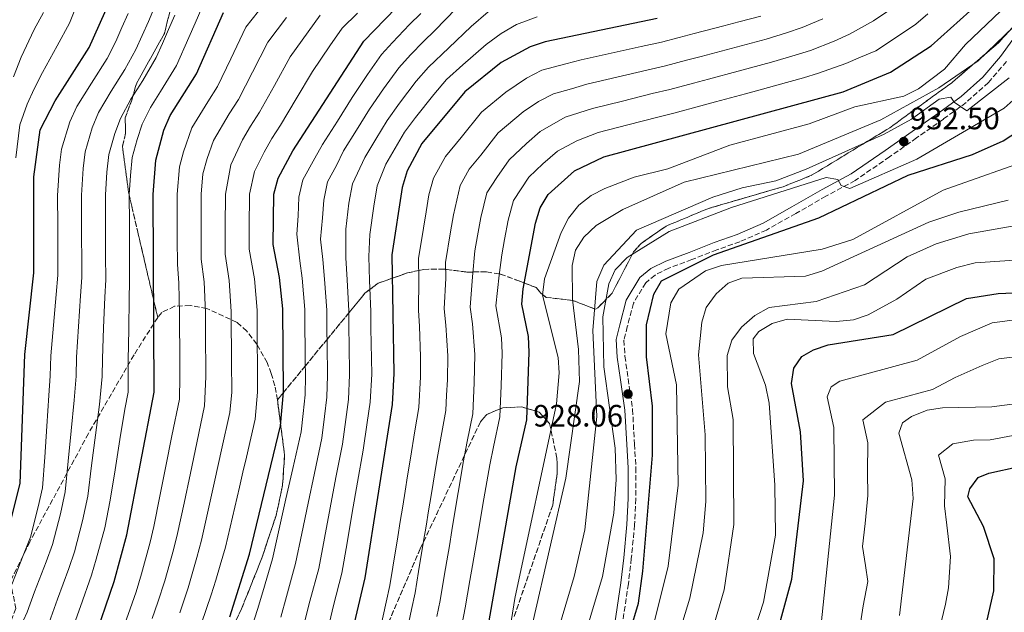
# Model space of a CAD drawing. Units: metres. Extents: x 610934 to 614385, y 4724694 to 4727063.
# Drawn here: x 613456 to 613776, y 4726535 to 4726727 of the extents above; entities that cross this region are included whole.
import ezdxf

# ---------------------------------------------------------------- set-up
doc = ezdxf.new("R2010")
doc.units = ezdxf.units.M
doc.header["$MEASUREMENT"] = 0
doc.linetypes.add('DGN Style 3', pattern=[2.435891, 1.739922, -0.695969])
for name, color, linetype, lineweight in [('Camino', 7, 'DGN Style 3', 0), ('Cota de punto acotado terreno', 7, 'Continuous', 0), ('Curva de nivel directora', 30, 'Continuous', 30), ('Curva de nivel intermedia', 30, 'Continuous', 0), ('Linea de separación interior de zonas arboladas', 92, 'DGN Style 3', 0), ('Margen derecho', 7, 'Continuous', 0), ('Punto acotado terreno (símbolo)', 7, 'Continuous', 0), ('Zona arbolada', 92, 'DGN Style 3', 0)]:
    doc.layers.add(name, color=color, linetype=linetype, lineweight=lineweight)
doc.styles.add('Style-Arial', font='arial.ttf')

# ---------------------------------------------------------------- blocks, each defined once
blk = doc.blocks.new('5PATER')
at = {"layer": 'Punto acotado terreno (símbolo)', "linetype": 'Continuous', "lineweight": 0}
h = blk.add_hatch(color=51, dxfattribs=at)
edge = h.paths.add_edge_path()
edge.add_ellipse((0, 0), major_axis=(-0.11, -0.111), ratio=0.999422, start_angle=0, end_angle=360)

msp = doc.modelspace()

# ---------------------------------------------------------------- linework, layer by layer
at = {"layer": 'Camino', "color": 7, "linetype": 'DGN Style 3', "lineweight": 0}
for points in [[(613776.38, 4726713.19, 936.8), (613770.5, 4726706.33, 936.48), (613763.26, 4726699.85, 935.17), (613755.92, 4726694.5, 934.52), (613747.17, 4726688.37, 933.22), (613738.43, 4726682.23, 932.24), (613727.25, 4726674.56, 930.61), (613717.78, 4726669.46, 929.3), (613707.98, 4726663.86, 928), (613698.5, 4726658.49, 926.36), (613689.9, 4726654.72, 925.39), (613682.43, 4726652.08, 924.73), (613674.33, 4726648.9, 924.73), (613666.8, 4726646.14, 924.73), (613662.34, 4726643.9, 925.71), (613659.31, 4726641.41, 926.69), (613655.33, 4726634.75, 927.02), (613653.35, 4726627.15, 927.67), (613652.25, 4726622.78, 927.67), (613652.58, 4726617.55, 927.67), (613653.6, 4726610.27, 928), (613655.08, 4726600.34, 928.32), (613655.63, 4726589.07, 928.32), (613656.14, 4726581.43, 928.32), (613656.14, 4726571.34, 928.32), (613655.71, 4726562.85, 928.32), (613654.65, 4726551.97, 927.02), (613653.69, 4726543.78, 927.02)], [(613653.69, 4726543.78, 927.02), (613651.72, 4726530.62, 925.71)]]:
    msp.add_polyline3d(points, dxfattribs=at)
at = {"layer": 'Curva de nivel directora', "color": 30, "linetype": 'Continuous', "lineweight": 30, "flags": 128}
for points, elevation in [([(613452.54, 4726561.32), (613456.33, 4726576.29), (613457.91, 4726618.12), (613460.81, 4726644.6), (613460.78, 4726675.73), (613462.85, 4726691.03), (613467.67, 4726700.42), (613478.78, 4726717.67), (613493.96, 4726751.84), (613499.39, 4726760.71), (613523.74, 4726789.36), (613552.69, 4726813.11), (613566.88, 4726820.83), (613576.68, 4726824.5), (613619.16, 4726836.05), (613641.84, 4726847.77), (613645.57, 4726851.1), (613648.68, 4726855.16), (613673.49, 4726891.14)], 1050), ([(613606.3, 4726518.74), (613617.29, 4726581.66), (613620.7, 4726596.97), (613621.55, 4726618.92), (613621.28, 4726623.92), (613619.1, 4726634.44), (613619.51, 4726639.43), (613623.59, 4726660.78), (613625.06, 4726665.7), (613627.63, 4726669.99), (613636.25, 4726677.69), (613645.72, 4726682.21), (613723.41, 4726703.36), (613738.75, 4726709.68), (613751.94, 4726718.23), (613767.66, 4726732.27), (613770.25, 4726736.55), (613772.03, 4726741.26), (613776.08, 4726757.05)], 950), ([(613524.41, 4726533.08), (613530.72, 4726553.41), (613540.78, 4726594.97), (613541.79, 4726605.89), (613541.57, 4726632.93), (613540.55, 4726643.07), (613538.42, 4726653.84), (613538.62, 4726670.17), (613540.03, 4726675.37), (613544.87, 4726684.2), (613567.88, 4726719.74), (613581.78, 4726734.28)], 1000), ([(613480.08, 4726524.61), (613486.88, 4726544.48), (613490.99, 4726559.69), (613499.83, 4726605.87), (613499.47, 4726670.08), (613500.37, 4726681.16), (613502.99, 4726690.92), (613505.04, 4726695.66), (613513.59, 4726709.22), (613522.29, 4726729.03)], 1025), ([(613663.03, 4726727.09), (613626.71, 4726719.55), (613621.83, 4726717.95), (613612.37, 4726712.87), (613600.58, 4726703.37), (613586.66, 4726686.54), (613581.87, 4726677.76), (613580.26, 4726672.27), (613576.9, 4726650.46), (613577.56, 4726611.93), (613577, 4726601.88), (613568.21, 4726545.66), (613563.43, 4726525.47)], 975), ([(613654.27, 4726528.4), (613657, 4726537.5), (613658.43, 4726547.91), (613661.49, 4726585.46), (613661.56, 4726601.43), (613659.6, 4726617.38), (613659.52, 4726627.76), (613661.92, 4726637.73), (613664.41, 4726642.07), (613681.31, 4726650.44), (613715.47, 4726662.41), (613744.5, 4726676.25), (613765.36, 4726682.97), (613775.32, 4726687.45), (613793.31, 4726699.25)], 925), ([(613702.54, 4726529.86), (613706.71, 4726545.28), (613710.56, 4726577.18), (613709.57, 4726593.07), (613706.64, 4726608.73), (613707.41, 4726613.71), (613709.96, 4726617.53), (613713.71, 4726619.68), (613718.46, 4726621.25), (613739.57, 4726624.58), (613763.37, 4726636.25), (613773.66, 4726637.92), (613800.82, 4726639.13)], 900), ([(613769.87, 4726531.03), (613772.25, 4726541.5), (613772.41, 4726551.81), (613768.91, 4726562.35), (613763.78, 4726571.93), (613764.45, 4726574.6), (613767.2, 4726578.21), (613770.62, 4726579.66), (613780.46, 4726581.81)], 875)]:
    msp.add_lwpolyline(points, dxfattribs=dict(at, elevation=elevation))
at = {"layer": 'Curva de nivel intermedia', "color": 30, "linetype": 'Continuous', "lineweight": 0, "flags": 128}
for points, elevation in [([(613454.96, 4726681.88), (613456.23, 4726692.67), (613458.65, 4726699.36), (613460.91, 4726704.29), (613463.55, 4726709.59), (613468.35, 4726718.26), (613472.36, 4726725.63), (613476.08, 4726734.89), (613477.99, 4726739.71), (613480.02, 4726744.39), (613485.14, 4726755.2)], 1055), ([(613517.27, 4726700.13), (613520.39, 4726705.06), (613524.69, 4726714.06), (613529.53, 4726724.26), (613535.78, 4726732.04)], 1020), ([(613591.57, 4726533.18), (613592.61, 4726538.37), (613593.95, 4726546.26), (613594.78, 4726551.19), (613595.6, 4726556.12), (613596.43, 4726561.05), (613598.08, 4726570.92), (613598.9, 4726575.85), (613600.12, 4726583.07), (613601.4, 4726589.95), (613603.22, 4726598.93), (613603.45, 4726603.93), (613603.68, 4726608.95), (613603.92, 4726618.12), (613603.08, 4726628.06), (613602.35, 4726633.44), (613603.09, 4726643.37), (613603.9, 4726651.71), (613604.76, 4726656.63), (613605.82, 4726662.58), (613607.78, 4726670.52), (613610.97, 4726675.57), (613615.06, 4726681.23), (613620.6, 4726686.59), (613625.1, 4726690.47), (613633.19, 4726695.09), (613642.03, 4726697.96), (613651.74, 4726700.35), (613661.44, 4726702.74), (613667.12, 4726704.1), (613674.84, 4726706.18), (613679.67, 4726707.47), (613689.34, 4726710.04), (613700.12, 4726712.91), (613707.78, 4726715.19), (613712.78, 4726716.76), (613720.51, 4726719.73), (613725.46, 4726722.06), (613733.25, 4726726.38), (613741.88, 4726732.23)], 960), ([(613631.92, 4726657.7), (613634.31, 4726662.36), (613637.62, 4726666.61), (613641.57, 4726669.67), (613646.02, 4726671.95), (613655.62, 4726675.6), (613666.54, 4726678.34), (613686.62, 4726686.04), (613712.39, 4726692.99), (613727.15, 4726698.41), (613743.09, 4726701.97), (613747.82, 4726704.33), (613756.24, 4726710.73), (613763.1, 4726718.65), (613774.52, 4726729.6), (613777.4, 4726734.4)], 945), ([(613491.42, 4726728.78), (613489.39, 4726724.21), (613487.36, 4726719.63), (613484.56, 4726714.11), (613479.47, 4726706.19), (613474.73, 4726698.52), (613472.44, 4726693.58), (613469.77, 4726684.75), (613469.14, 4726679.56), (613468.52, 4726669.7), (613468.54, 4726659.85), (613468.55, 4726654.85), (613468.56, 4726649.85), (613468.58, 4726643.85), (613468, 4726637.58), (613467.14, 4726627.63), (613466.28, 4726617.67), (613466.08, 4726611.19), (613465.67, 4726604.81), (613465, 4726594.85), (613464.32, 4726584.89), (613463.64, 4726574.93), (613462.19, 4726568.74), (613459.67, 4726558.91), (613457.36, 4726552.98), (613453.6, 4726543.5)], 1045), ([(613454.16, 4726708.16), (613456.73, 4726714.57), (613460.91, 4726723.5), (613463.92, 4726729.03)], 1060), ([(613499.99, 4726730.75), (613497.96, 4726726.18), (613493.92, 4726717.03), (613490.35, 4726710.56), (613485.86, 4726703.56), (613481.8, 4726696.62), (613479.75, 4726691.68), (613477.42, 4726683.85), (613476.82, 4726678.44), (613476.26, 4726669.79), (613476.29, 4726660.11), (613476.3, 4726655.11), (613476.32, 4726650.11), (613476.34, 4726643.11), (613475.92, 4726637.15), (613475.29, 4726627.19), (613474.66, 4726617.22), (613474.51, 4726611.11), (613473.88, 4726603.35), (613472.9, 4726593.42), (613471.92, 4726583.5), (613470.95, 4726573.58), (613469.39, 4726566.48), (613466.8, 4726556.51), (613464.74, 4726550.85), (613461.03, 4726541.14), (613458.59, 4726534.59), (613456.25, 4726529.37)], 1040), ([(613472.91, 4726527.94), (613475.89, 4726536.43), (613479.5, 4726546.6), (613481.06, 4726551.71), (613483.79, 4726561.95), (613485.56, 4726570.86), (613487.14, 4726580.72), (613488.72, 4726590.58), (613490.3, 4726600.43), (613491.36, 4726605.95), (613491.4, 4726616.32), (613491.57, 4726626.31), (613491.75, 4726636.3), (613491.87, 4726641.62), (613491.82, 4726650.62), (613491.8, 4726655.62), (613491.78, 4726660.62), (613491.73, 4726669.98), (613492.19, 4726676.19), (613492.72, 4726682.06), (613494.36, 4726687.89), (613495.92, 4726692.82), (613498.65, 4726698.29), (613501.92, 4726703.44), (613507.03, 4726711.82), (613511.06, 4726720.98), (613513.08, 4726725.55), (613515.62, 4726731.32)], 1030), ([(613515.21, 4726531.03), (613518.35, 4726540.14), (613519.8, 4726544.93), (613521.29, 4726549.86), (613522.97, 4726555.65), (613525.22, 4726565.39), (613527.48, 4726575.13), (613528.61, 4726580), (613529.74, 4726584.87), (613532.59, 4726597.15), (613533.4, 4726605.89), (613533.32, 4726615.89), (613533.29, 4726620.89), (613533.25, 4726625.89), (613533.2, 4726632.52), (613532.37, 4726642.63), (613530.66, 4726652.25), (613530.69, 4726659.25), (613530.79, 4726670.15), (613532.35, 4726677.5), (613535.49, 4726683.78), (613537.97, 4726688.19), (613540.79, 4726692.56), (613545.94, 4726701.11), (613551.22, 4726709.96), (613556.86, 4726718.2), (613560.78, 4726723.98), (613565.82, 4726728.89)], 1005), ([(613608.15, 4726729.32), (613602.69, 4726724.51), (613595.4, 4726717.61), (613588.88, 4726711.36), (613584.88, 4726706.75), (613579.46, 4726699.67), (613575.38, 4726694), (613571.77, 4726688), (613568.16, 4726682.01), (613564.17, 4726673.51), (613562.96, 4726667.24), (613562.02, 4726658.78), (613561.97, 4726649.46), (613562.45, 4726642.38), (613562.96, 4726632.33), (613563.03, 4726626.51), (613563.1, 4726621.51), (613563.24, 4726611.51), (613562.91, 4726603.49), (613562.05, 4726597.01), (613560.94, 4726589.1), (613558.82, 4726578.21), (613556.95, 4726568.39), (613555.08, 4726558.58), (613553.21, 4726548.76), (613550.39, 4726538.17)], 985), ([(613597.85, 4726730.33), (613590.86, 4726723.17), (613587.18, 4726719.7), (613583.03, 4726715.36), (613579.21, 4726711.08), (613574.27, 4726704.31), (613569.74, 4726697.73), (613565.52, 4726690.93), (613561.3, 4726684.14), (613559.03, 4726679.43), (613556.12, 4726674.13), (613554.85, 4726668.21), (613554.5, 4726662.44), (613553.85, 4726655.49), (613554.51, 4726648.97), (613555.15, 4726642.61), (613555.83, 4726632.53), (613555.9, 4726626.3), (613555.96, 4726621.31), (613556.08, 4726611.31), (613555.87, 4726604.29), (613555.12, 4726597.99), (613554.22, 4726591.05)], 990), ([(613465.75, 4726531.26), (613468.46, 4726538.79), (613472.12, 4726548.73), (613473.93, 4726554.11), (613476.59, 4726564.21), (613478.26, 4726572.22), (613479.53, 4726582.11), (613480.81, 4726592), (613482.09, 4726601.89), (613482.94, 4726611.03), (613483.03, 4726616.77), (613483.43, 4726626.75), (613483.83, 4726636.72), (613484.1, 4726642.36), (613484.07, 4726650.36), (613484.05, 4726655.36), (613484.03, 4726660.36), (613484, 4726669.89), (613484.51, 4726677.31), (613485.07, 4726682.95), (613487.05, 4726689.78), (613488.86, 4726694.72), (613492.26, 4726700.92), (613496.13, 4726707), (613500.48, 4726714.43), (613502.5, 4726719), (613504.51, 4726723.58), (613506.53, 4726728.15)], 1035), ([(613499.15, 4726532.49), (613501.05, 4726537.76), (613503.27, 4726544.72), (613506.14, 4726554.77), (613507.45, 4726560.12), (613509.52, 4726569.9), (613511.59, 4726579.68), (613513.65, 4726589.46), (613516.21, 4726601.51), (613516.58, 4726610.88), (613516.55, 4726615.88), (613516.52, 4726620.88), (613516.48, 4726625.88), (613516.44, 4726631.7), (613516, 4726641.75), (613515.13, 4726649.06), (613515.1, 4726655.06), (613515.11, 4726660.06), (613515.13, 4726670.11), (613515.67, 4726676.76), (613517.01, 4726681.74), (613519.03, 4726687.54), (613524.17, 4726696.15), (613527.19, 4726700.89), (613531.78, 4726709.74), (613536.76, 4726719.49), (613542.81, 4726727.43)], 1015), ([(613508.13, 4726534.4), (613510.81, 4726542.43), (613513.71, 4726552.32), (613515.21, 4726557.88), (613517.37, 4726567.64), (613519.53, 4726577.4), (613521.7, 4726587.17), (613524.4, 4726599.33), (613525.01, 4726605.88), (613524.94, 4726615.88), (613524.9, 4726620.88), (613524.86, 4726625.88), (613524.82, 4726632.11), (613524.18, 4726642.19), (613522.89, 4726650.65), (613522.9, 4726659.65), (613522.96, 4726670.13), (613524.68, 4726679.62), (613528.54, 4726687.81), (613531.07, 4726692.17), (613533.99, 4726696.73), (613538.86, 4726705.43), (613543.99, 4726714.72), (613549.84, 4726722.81), (613553.67, 4726728.22)], 1010), ([(613586.32, 4726728.72), (613582.71, 4726725.14), (613577.18, 4726719.36), (613573.55, 4726715.41), (613569.08, 4726708.94), (613564.1, 4726701.46), (613559.27, 4726693.86), (613554.44, 4726686.27), (613551.95, 4726681.82), (613548.07, 4726674.75), (613546.74, 4726669.19), (613546.52, 4726663.14), (613546.17, 4726657.16), (613547.05, 4726648.47), (613547.85, 4726642.84), (613548.7, 4726632.73), (613548.76, 4726626.1), (613548.81, 4726621.1), (613548.86, 4726616.1), (613548.91, 4726611.1), (613548.83, 4726605.09), (613548.18, 4726598.97), (613547.5, 4726593.01), (613544.79, 4726581.11), (613542.6, 4726571.36), (613540.41, 4726561.61), (613538.22, 4726551.86)], 995), ([(613624.14, 4726727.63), (613617.35, 4726725.14), (613612.47, 4726722.28), (613607.53, 4726718.69), (613599.94, 4726712.06), (613594.73, 4726707.37), (613590.55, 4726702.42), (613584.65, 4726695.03), (613581.02, 4726690.27), (613578.01, 4726685.07), (613575.01, 4726679.88), (613572.21, 4726672.89), (613571.07, 4726666.26), (613569.84, 4726657.09), (613569.44, 4726649.96), (613569.75, 4726642.15), (613570.09, 4726632.13), (613570.17, 4726626.72)], 980), ([(613572.93, 4726528.02), (613575.11, 4726537.77), (613576.34, 4726543.23), (613577.3, 4726549.15), (613578.88, 4726559.03), (613579.67, 4726563.96), (613580.46, 4726568.9), (613581.25, 4726573.84), (613582.04, 4726578.78), (613582.96, 4726584.48), (613584.42, 4726593.36), (613585.74, 4726600.9), (613586.27, 4726610.93), (613586.29, 4726617.33), (613585.9, 4726627.3), (613585.6, 4726632.43), (613585.73, 4726642.41), (613585.61, 4726649.23), (613587.2, 4726659.11), (613588.06, 4726664.38), (613588.93, 4726669.97), (613590.51, 4726675.34), (613594.34, 4726682.37), (613599.44, 4726688.53), (613605.99, 4726696.69), (613613.94, 4726703.25), (613620.67, 4726707.73), (613625.61, 4726710.33), (613633.44, 4726712.42), (613638.34, 4726713.71), (613648.11, 4726715.86), (613657.87, 4726718.01), (613664.39, 4726719.42), (613670.2, 4726720.95), (613675.03, 4726722.21), (613684.71, 4726724.74), (613689.55, 4726726), (613696.63, 4726727.85)], 970), ([(613581.27, 4726525.7), (613583.34, 4726535.48), (613584.48, 4726540.8), (613585.63, 4726547.71), (613587.24, 4726557.57), (613588.05, 4726562.51), (613588.86, 4726567.44), (613589.66, 4726572.38), (613591.54, 4726583.77), (613592.91, 4726591.65), (613594.48, 4726599.92), (613594.72, 4726604.91), (613594.97, 4726609.94), (613595.11, 4726617.72), (613594.49, 4726627.68), (613593.97, 4726632.93), (613594.41, 4726642.89), (613594.32, 4726648.01), (613595.98, 4726657.87), (613596.94, 4726663.48), (613599.15, 4726672.93), (613602.02, 4726678.2), (613605.84, 4726682.82), (613611.4, 4726690.02), (613619.52, 4726696.86), (613624.57, 4726700.22), (613629.4, 4726702.71), (613635.27, 4726704.28), (613640.19, 4726705.83), (613649.92, 4726708.1), (613659.66, 4726710.37), (613665.75, 4726711.76), (613672.52, 4726713.56), (613677.35, 4726714.84), (613687.02, 4726717.39), (613691.86, 4726718.67), (613698.37, 4726720.38), (613705.04, 4726722.48), (613710.13, 4726724.19), (613716.74, 4726726.97)], 965), ([(613599.79, 4726530.89), (613600.75, 4726535.94), (613602.28, 4726544.81), (613603.12, 4726549.74), (613603.96, 4726554.67), (613604.8, 4726559.6), (613606.49, 4726569.45), (613608.7, 4726582.36), (613609.88, 4726588.24), (613611.96, 4726597.95), (613612.17, 4726602.95), (613612.38, 4726607.95), (613612.74, 4726618.52), (613612.51, 4726623.52), (613610.73, 4726633.94), (613611.77, 4726643.85), (613612.64, 4726650.48), (613613.54, 4726655.4), (613614.7, 4726661.68), (613616.42, 4726668.11), (613621.35, 4726675.61), (613625.98, 4726679.96), (613630.68, 4726684.08), (613636.98, 4726687.47), (613643.87, 4726690.09), (613653.55, 4726692.59), (613663.23, 4726695.1), (613668.48, 4726696.44), (613677.16, 4726698.79), (613681.99, 4726700.09), (613691.65, 4726702.69), (613696.48, 4726703.99), (613701.87, 4726705.44), (613710.52, 4726707.89), (613715.43, 4726709.34), (613724.27, 4726712.5), (613729.05, 4726714.61), (613733.93, 4726716.62), (613742.26, 4726722.15), (613746.91, 4726725.23), (613750.9, 4726728.63)], 955), ([(613643.19, 4726659.93), (613651.93, 4726665.18), (613671.81, 4726674.04), (613708.89, 4726683.08), (613735.6, 4726694.22), (613754.43, 4726704.64), (613767.19, 4726713.34), (613778.64, 4726724.4)], 940), ([(613628.36, 4726519.96), (613636.11, 4726546.13), (613639.55, 4726561.31), (613643.45, 4726598.02), (613642.19, 4726625.94), (613643.49, 4726641.81), (613645.76, 4726647.08), (613656.38, 4726658.43), (613681.06, 4726669.2), (613690.61, 4726672.22), (613701.52, 4726674.44), (613711.36, 4726678.26), (613736.69, 4726689.63), (613745.5, 4726694.45), (613754.55, 4726700.94), (613758.33, 4726701.55), (613759.4, 4726699.95), (613763.5, 4726697.2), (613777.21, 4726707.88)], 935), ([(613637.72, 4726520.78), (613645.29, 4726546.18), (613649.01, 4726566.68), (613649.78, 4726577.62), (613649.41, 4726587.8), (613645.75, 4726614.15), (613645.43, 4726630.39), (613647.32, 4726641.07), (613649.43, 4726645.59), (613653.29, 4726649.64), (613666.88, 4726657.99), (613687.13, 4726665.84), (613717.9, 4726675.5), (613721.69, 4726674.85), (613722.77, 4726672.97), (613725.59, 4726671.96), (613747.23, 4726681.44), (613775.61, 4726697.99), (613783.37, 4726704.96)], 930), ([(613488.72, 4726526.22), (613492.05, 4726535.65), (613493.97, 4726541.12), (613495.73, 4726547.01), (613498.57, 4726557.23), (613499.69, 4726562.36), (613501.66, 4726572.16), (613503.64, 4726581.96), (613505.61, 4726591.76), (613508.02, 4726603.69), (613508.19, 4726610.87), (613508.16, 4726615.87), (613508.13, 4726620.87), (613508.1, 4726625.87), (613508.07, 4726631.28), (613507.82, 4726641.31), (613507.37, 4726647.46), (613507.32, 4726655.46), (613507.31, 4726660.46), (613507.3, 4726670.1), (613508.02, 4726678.96), (613509.34, 4726683.86), (613512.04, 4726691.6), (613517.27, 4726700.13)], 1020), ([(613661.68, 4726529.49), (613666.6, 4726549.52), (613669.81, 4726575.77), (613669.26, 4726608.29), (613665.87, 4726624.83), (613667.51, 4726634.89), (613670.05, 4726639.34), (613678.74, 4726645.28), (613683.94, 4726647.02), (613716.54, 4726652.33), (613726.51, 4726655.4), (613755.8, 4726671.46), (613786.45, 4726682.28)], 920), ([(613667.17, 4726517.82), (613673.68, 4726539.13), (613677.96, 4726560.28), (613678.87, 4726570.46), (613678.65, 4726592.1), (613676.48, 4726618.06), (613677.54, 4726628.59), (613678.91, 4726633.39), (613682.22, 4726637.8), (613686.05, 4726641.24), (613690.52, 4726642.91), (613711.19, 4726643.59), (613716.45, 4726645.14), (613751.16, 4726661.1), (613760.88, 4726664.34), (613776.91, 4726668.19)], 915), ([(613622.78, 4726531.72), (613633.37, 4726578.03), (613637.85, 4726609.41), (613637.51, 4726619.77), (613635.61, 4726636), (613635.46, 4726647), (613636.58, 4726651.99), (613639.26, 4726656.21), (613643.19, 4726659.93)], 940), ([(613675.83, 4726511.06), (613684.8, 4726541.8), (613687.88, 4726562.96), (613687.71, 4726597.04), (613685.89, 4726607.6), (613685.73, 4726617.77), (613687.21, 4726622.74), (613690.39, 4726626.99), (613694.69, 4726630.76), (613699.35, 4726633.35), (613714.64, 4726635.3), (613730.29, 4726640.77), (613744.11, 4726649.85), (613753.51, 4726654.04), (613764.11, 4726657.26), (613784.91, 4726660.98)], 910), ([(613614.7, 4726525.33), (613616.83, 4726539.03), (613630.42, 4726602.12), (613631.27, 4726612.22), (613630.94, 4726617.21), (613625.82, 4726637.33), (613626.53, 4726642.67), (613631.92, 4726657.7)], 945), ([(613690.74, 4726516.8), (613697.51, 4726537.85), (613701.42, 4726559.55), (613701.21, 4726575.73), (613699.34, 4726602.33), (613698.18, 4726608.2), (613694.26, 4726618.45), (613694.19, 4726623.21), (613695.98, 4726625.61), (613700.3, 4726628.14), (613705.25, 4726629.55), (613721.16, 4726628.89), (613726.76, 4726629.39), (613731.49, 4726631.02), (613740.83, 4726636.06), (613750.2, 4726642.52), (613760.21, 4726646.34), (613766.24, 4726647.85), (613787.1, 4726649.22)], 905), ([(613716.26, 4726530.64), (613720.62, 4726572.54), (613720.34, 4726594.46), (613718.24, 4726604.45), (613719.53, 4726607.69), (613722.31, 4726609.48), (613747.37, 4726616.26), (613761.49, 4726623.95), (613771.73, 4726628.36), (613814.27, 4726634.06)], 895), ([(613570.17, 4726626.72), (613570.25, 4726621.72), (613570.4, 4726611.72), (613569.95, 4726602.69), (613568.99, 4726596.04), (613567.66, 4726587.14), (613565.83, 4726576.75), (613564.12, 4726566.91), (613562.42, 4726557.06), (613560.71, 4726547.21), (613558.06, 4726536.69), (613555.92, 4726527.95)], 980), ([(613728.35, 4726526.75), (613729.91, 4726536.59), (613731.42, 4726544.54), (613730.58, 4726549.75), (613729.69, 4726555.88), (613730.47, 4726563.34), (613731.41, 4726572.39), (613731.31, 4726579.89), (613731.36, 4726589.5), (613729.79, 4726596.99), (613737.15, 4726602.64), (613744.39, 4726604.6), (613752.33, 4726606.75), (613759.77, 4726610.69), (613768.44, 4726614.62), (613773.91, 4726616.72), (613782.59, 4726617.77)], 890), ([(613742.6, 4726595.97), (613745.52, 4726598.04), (613750.68, 4726600.07), (613755.62, 4726600.84), (613771.61, 4726601.19), (613782.27, 4726602.61)], 885), ([(613741.63, 4726533.51), (613746.07, 4726571.44), (613745.65, 4726577.52), (613741.4, 4726592.67), (613742.6, 4726595.97)], 885), ([(613754.69, 4726529.05), (613756.59, 4726537.19), (613757.52, 4726542.47), (613758.18, 4726552.59), (613757.02, 4726562.83), (613756.31, 4726569.1), (613756.43, 4726577.86), (613754.3, 4726585.44), (613758.94, 4726589.14), (613765.62, 4726590.3), (613771.11, 4726590.42), (613778.51, 4726591.83)], 880), ([(613554.22, 4726591.05), (613551.8, 4726579.66), (613549.78, 4726569.88), (613547.75, 4726560.09), (613545.72, 4726550.31), (613542.72, 4726539.66), (613540.91, 4726532.9)], 990), ([(613538.22, 4726551.86), (613535.05, 4726541.14), (613533.4, 4726535.38), (613531.62, 4726530.06)], 995), ([(613550.39, 4726538.17), (613548.42, 4726530.42)], 985)]:
    msp.add_lwpolyline(points, dxfattribs=dict(at, elevation=elevation))
at = {"layer": 'Linea de separación interior de zonas arboladas', "color": 92, "linetype": 'DGN Style 3', "lineweight": 0}
for points in [[(613500.98, 4726630.16, 1027.14), (613494.66, 4726657.22, 1028.07), (613492.56, 4726666.24, 1031.34), (613491.5, 4726670.75, 1032.18), (613489.55, 4726685.6, 1032.36), (613490.56, 4726689.89, 1032.36), (613490.41, 4726694.9, 1032.36), (613492.56, 4726700.61, 1032.36), (613493.75, 4726705.09, 1034.37), (613494.61, 4726707.05, 1034.97), (613503.16, 4726722.27, 1034.97), (613505, 4726729.64, 1034.97)], [(613778.81, 4726724.71, 941.4), (613773.77, 4726719.25, 940.76), (613758.62, 4726706.29, 938.68), (613738.47, 4726691.67, 935.98), (613713.15, 4726676.26, 932.59), (613703.9, 4726672.56, 931.14), (613679.69, 4726665.51, 927.27), (613665.97, 4726659.81, 925.71), (613657.82, 4726654.17, 925.35), (613655.39, 4726651.42, 925.35), (613648.41, 4726638.01, 925.35), (613645.25, 4726634.76, 925.35), (613643.81, 4726633.28, 927.32), (613643.02, 4726632.83, 933.32), (613640.98, 4726633.64, 938.4), (613635.61, 4726635.7, 941.01), (613627.05, 4726636.66, 941.01), (613625.33, 4726638.04, 944.03), (613623.8, 4726639.82, 948.84), (613618.42, 4726641.89, 948.84), (613612.14, 4726644.24, 954.72), (613611.83, 4726644.29, 955), (613607.69, 4726644.95, 957.7), (613603.24, 4726644.89, 960), (613601.28, 4726644.87, 961.09), (613594.36, 4726645.76, 965), (613593.78, 4726645.84, 965.33), (613587.37, 4726645.75, 969.01), (613585.68, 4726645.39, 970), (613582.04, 4726644.61, 972.07), (613577.03, 4726642.87, 975), (613572.46, 4726641.27, 978.03), (613569.85, 4726639.26, 980), (613568.23, 4726638.01, 981.06), (613562.97, 4726631.61, 985), (613555.94, 4726623.04, 990), (613548.88, 4726614.45, 995), (613541.79, 4726605.81, 1000), (613539.83, 4726603.42, 991.91)]]:
    msp.add_polyline3d(points, dxfattribs=at)
at = {"layer": 'Margen derecho', "color": 7, "linetype": 'Continuous', "lineweight": 0}
msp.add_polyline3d([(613649.25, 4726531.02, 925.71), (613651.21, 4726544.11, 927.02), (613652.17, 4726552.24, 927.02), (613653.22, 4726563.04, 928.32), (613653.64, 4726571.4, 928.32), (613653.64, 4726581.35, 928.32), (613653.14, 4726588.93, 928.32), (613652.59, 4726600.1, 928.32), (613651.13, 4726609.91, 928), (613650.09, 4726617.3, 927.67), (613649.73, 4726623.02, 927.67), (613650.93, 4726627.77, 927.67), (613653.01, 4726635.73, 927.02), (613657.39, 4726643.07, 926.69), (613660.97, 4726646.01, 925.71), (613665.81, 4726648.44, 924.73), (613673.44, 4726651.23, 924.73), (613681.55, 4726654.42, 924.73), (613688.98, 4726657.05, 925.39), (613697.38, 4726660.73, 926.36), (613706.74, 4726666.03, 928), (613716.57, 4726671.65, 929.3), (613725.94, 4726676.69, 930.61), (613737.01, 4726684.29, 932.24), (613745.74, 4726690.41, 933.22), (613754.47, 4726696.54, 934.52), (613761.69, 4726701.8, 935.17), (613768.71, 4726708.08, 936.48), (613774.41, 4726714.74, 936.8), (613778.39, 4726720.29, 937.46)], dxfattribs=at)
at = {"layer": 'Zona arbolada', "color": 92, "linetype": 'DGN Style 3', "lineweight": 0}
for points in [[(613505, 4726729.64, 1034.97), (613503.16, 4726722.27, 1034.97), (613494.61, 4726707.05, 1034.97), (613493.75, 4726705.09, 1034.37), (613492.56, 4726700.61, 1032.36), (613490.41, 4726694.9, 1032.36), (613490.56, 4726689.89, 1032.36), (613489.55, 4726685.6, 1032.36), (613491.5, 4726670.75, 1032.18), (613492.56, 4726666.24, 1031.34), (613494.66, 4726657.22, 1028.07), (613500.98, 4726630.16, 1027.14), (613493.29, 4726618.01, 1030.43), (613478.49, 4726592.49, 1036.15), (613459.48, 4726557.36, 1043.04), (613453.22, 4726544.54, 1044.76)], [(613778.81, 4726724.71, 941.4), (613773.77, 4726719.25, 940.76), (613758.62, 4726706.29, 938.68), (613738.47, 4726691.67, 935.98), (613713.15, 4726676.26, 932.59), (613703.9, 4726672.56, 931.14), (613679.69, 4726665.51, 927.27), (613665.97, 4726659.81, 925.71), (613657.82, 4726654.17, 925.35), (613655.39, 4726651.42, 925.35), (613648.41, 4726638.01, 925.35), (613645.25, 4726634.76, 925.35), (613643.81, 4726633.28, 927.32), (613643.02, 4726632.83, 933.32), (613640.98, 4726633.64, 938.4), (613635.61, 4726635.7, 941.01), (613627.05, 4726636.66, 941.01), (613625.33, 4726638.04, 944.03), (613623.8, 4726639.82, 948.84), (613618.42, 4726641.89, 948.84), (613612.14, 4726644.24, 954.72), (613611.83, 4726644.29, 955), (613607.69, 4726644.95, 957.7), (613603.24, 4726644.89, 960), (613601.28, 4726644.87, 961.09), (613594.36, 4726645.76, 965), (613593.78, 4726645.84, 965.33), (613587.37, 4726645.75, 969.01), (613585.68, 4726645.39, 970), (613582.04, 4726644.61, 972.07), (613577.03, 4726642.87, 975), (613572.46, 4726641.27, 978.03), (613569.85, 4726639.26, 980), (613568.23, 4726638.01, 981.06), (613562.97, 4726631.61, 985), (613555.94, 4726623.04, 990), (613548.88, 4726614.45, 995), (613541.79, 4726605.81, 1000), (613539.83, 4726603.42, 991.91), (613538.95, 4726608.02, 992.96), (613537.84, 4726612, 995.72), (613536.51, 4726615.5, 999.6), (613533.13, 4726621.54, 1008.33), (613529.91, 4726625.74, 1013.44), (613526.72, 4726628.53, 1015.9), (613516.93, 4726633.07, 1020.78), (613511.48, 4726634.08, 1023), (613506.44, 4726633.77, 1024.95), (613502.37, 4726631.76, 1026.55), (613500.98, 4726630.16, 1027.14), (613494.66, 4726657.22, 1028.07), (613492.56, 4726666.24, 1031.34), (613491.5, 4726670.75, 1032.18), (613489.55, 4726685.6, 1032.36), (613490.56, 4726689.89, 1032.36), (613490.41, 4726694.9, 1032.36), (613492.56, 4726700.61, 1032.36), (613493.75, 4726705.09, 1034.37), (613494.61, 4726707.05, 1034.97), (613503.16, 4726722.27, 1034.97), (613505, 4726729.64, 1034.97)], [(613515.01, 4726507.98, 998.65), (613528.13, 4726535.61, 993.91), (613534.48, 4726551.28, 993.67), (613539.41, 4726565.94, 992.88), (613541.5, 4726575.74, 992.35), (613542.16, 4726585.57, 991.99), (613540.84, 4726595.62, 1000), (613539.83, 4726603.42, 991.91), (613541.79, 4726605.81, 1000), (613548.88, 4726614.45, 995), (613555.94, 4726623.04, 990), (613562.97, 4726631.61, 985), (613568.23, 4726638.01, 981.06), (613569.85, 4726639.26, 980), (613572.46, 4726641.27, 978.03), (613577.03, 4726642.87, 975), (613582.04, 4726644.61, 972.07), (613585.68, 4726645.39, 970), (613587.37, 4726645.75, 969.01), (613593.78, 4726645.84, 965.33), (613594.36, 4726645.76, 965), (613601.28, 4726644.87, 961.09), (613603.24, 4726644.89, 960), (613607.69, 4726644.95, 957.7), (613611.83, 4726644.29, 955), (613612.14, 4726644.24, 954.72), (613618.42, 4726641.89, 948.84), (613623.8, 4726639.82, 948.84), (613625.33, 4726638.04, 944.03), (613627.05, 4726636.66, 941.01), (613635.61, 4726635.7, 941.01), (613640.98, 4726633.64, 938.4), (613643.02, 4726632.83, 933.32), (613643.81, 4726633.28, 927.32), (613645.25, 4726634.76, 925.35), (613648.41, 4726638.01, 925.35), (613655.39, 4726651.42, 925.35), (613657.82, 4726654.17, 925.35), (613665.97, 4726659.81, 925.71), (613679.69, 4726665.51, 927.27), (613703.9, 4726672.56, 931.14), (613713.15, 4726676.26, 932.59), (613738.47, 4726691.67, 935.98), (613758.62, 4726706.29, 938.68), (613773.77, 4726719.25, 940.76), (613778.81, 4726724.71, 941.4)], [(613539.83, 4726603.42, 991.91), (613538.95, 4726608.02, 992.96), (613537.84, 4726612, 995.72), (613536.51, 4726615.5, 999.6), (613533.13, 4726621.54, 1008.33), (613529.91, 4726625.74, 1013.44), (613526.72, 4726628.53, 1015.9), (613516.93, 4726633.07, 1020.78), (613511.48, 4726634.08, 1023), (613506.44, 4726633.77, 1024.95), (613502.37, 4726631.76, 1026.55), (613500.98, 4726630.16, 1027.14)], [(613500.98, 4726630.16, 1027.14), (613493.29, 4726618.01, 1030.43), (613478.49, 4726592.49, 1036.15), (613459.48, 4726557.36, 1043.04), (613453.22, 4726544.54, 1044.76), (613454.94, 4726535.74, 1040.84), (613453.39, 4726531.71, 1040.84), (613449.42, 4726528.45, 1040.84), (613442.19, 4726522.36, 1044.24), (613436.89, 4726518.08, 1045.48), (613420.45, 4726505.97, 1047.67), (613409.75, 4726496.65, 1048.67), (613405.82, 4726490.98, 1048.67), (613401.89, 4726485.32, 1050.63), (613396.18, 4726477.32, 1052)], [(613539.83, 4726603.42, 991.91), (613540.84, 4726595.62, 1000), (613542.16, 4726585.57, 991.99), (613541.5, 4726575.74, 992.35), (613539.41, 4726565.94, 992.88), (613534.48, 4726551.28, 993.67), (613528.13, 4726535.61, 993.91), (613515.01, 4726507.98, 998.65)], [(613616.67, 4726533.2, 939.64), (613629.14, 4726569.3, 943.42), (613630.58, 4726579.38, 944.28), (613630.53, 4726584.48, 944.83), (613628.13, 4726595.78, 946.89), (613624.7, 4726599.44, 948.13), (613619.1, 4726601.13, 949.39), (613612.92, 4726600.87, 950.67), (613607.73, 4726598.69, 951.95), (613605.67, 4726596.28, 952.76), (613586.17, 4726555.13, 964.51), (613574.92, 4726529.01, 975.59)], [(613574.92, 4726529.01, 975.59), (613586.17, 4726555.13, 964.51), (613605.67, 4726596.28, 952.76), (613607.73, 4726598.69, 951.95), (613612.92, 4726600.87, 950.67), (613619.1, 4726601.13, 949.39), (613624.7, 4726599.44, 948.13), (613628.13, 4726595.78, 946.89), (613630.53, 4726584.48, 944.83)], [(613630.53, 4726584.48, 944.83), (613630.58, 4726579.38, 944.28), (613629.14, 4726569.3, 943.42), (613616.67, 4726533.2, 939.64)]]:
    msp.add_polyline3d(points, dxfattribs=at)

# ---------------------------------------------------------------- block references
at = {"layer": 'Punto acotado terreno (símbolo)', "color": 7, "linetype": 'Continuous', "lineweight": 0, "xscale": 10, "yscale": 10, "zscale": 10}
for p in [(613743.03, 4726687.19, 932.5), (613653.56, 4726605.32, 928.06)]:
    msp.add_blockref('5PATER', p, dxfattribs=at)

# ---------------------------------------------------------------- texts
at = {"layer": 'Cota de punto acotado terreno', "color": 7, "linetype": 'Continuous', "lineweight": 0, "style": 'Style-Arial'}
for s, p in [('932.50', (613745.02, 4726691.19, 932.5)), ('928.06', (613622.82, 4726594.77, 928.06))]:
    msp.add_text(s, height=7, dxfattribs=at).set_placement(p)

doc.saveas('drawing.dxf')
